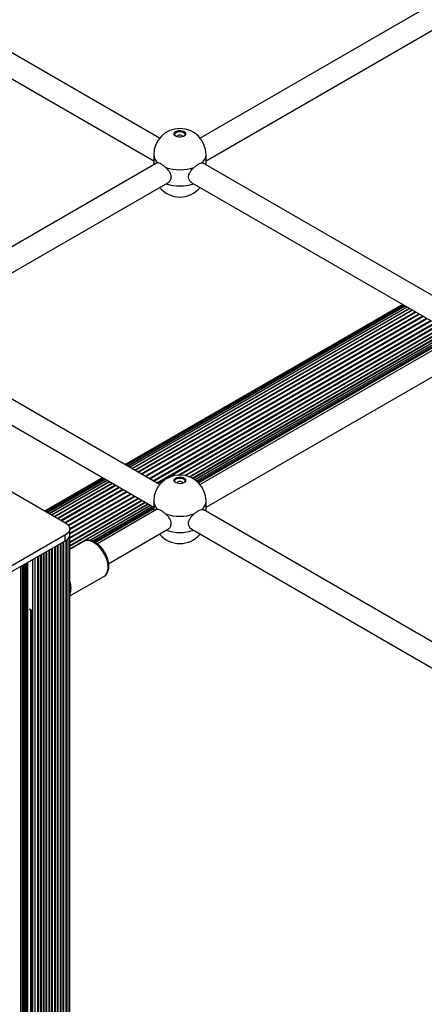
# Paper-space layout 'Sheet1(2)' of a CAD drawing. Units: millimetres. Extents: x 150 to 12450, y 150 to 8760.
# Drawn here: x 5156 to 5442, y 6860 to 7556 of the extents above; entities that cross this region are included whole.
import ezdxf

# ---------------------------------------------------------------- set-up
doc = ezdxf.new("R2010")
doc.units = ezdxf.units.MM

psp = doc.layouts.new('Sheet1(2)')

# ---------------------------------------------------------------- linework, layer by layer
at = {"color": 7, "linetype": 'Continuous', "lineweight": 25, "ltscale": 30}
for p, q in [((5255.06, 7471.936), (5073.661, 7576.655)), ((5465.016, 7576.655), (5283.616, 7471.936)), ((5065.662, 7562.799), (5250.838, 7455.898)), ((5287.838, 7455.898), (5473.015, 7562.799)), ((5252.884, 7454.194), (5098.978, 7365.346)), ((5250.838, 7460.172), (5250.838, 7453.013)), ((5253.808, 7454.368), (5252.92, 7454.134)), ((5284.868, 7454.368), (5285.757, 7454.134)), ((5467.192, 7349.474), (5285.793, 7454.194)), ((5287.838, 7453.013), (5287.838, 7460.172)), ((5106.963, 7351.481), (5260.883, 7440.337)), ((5277.794, 7440.337), (5462.97, 7333.437)), ((5426.817, 7354.308), (5230.686, 7241.084)), ((5427.028, 7354.186), (5230.897, 7240.962)), ((5427.654, 7353.825), (5231.523, 7240.601)), ((5428.681, 7353.232), (5232.55, 7240.008)), ((5430.082, 7352.423), (5233.952, 7239.199)), ((5431.825, 7351.417), (5235.694, 7238.193)), ((5433.865, 7350.239), (5237.735, 7237.015)), ((5275.841, 7232.569), (5456.77, 7337.017)), ((5278.123, 7231.53), (5458.81, 7335.839)), ((5279.817, 7230.495), (5460.553, 7334.832)), ((5281.037, 7229.581), (5461.956, 7334.023)), ((5281.858, 7228.869), (5462.97, 7333.423)), ((5282.331, 7228.418), (5462.97, 7332.699)), ((5282.486, 7228.264), (5462.97, 7332.456)), ((5465.016, 7331.733), (5283.616, 7227.013)), ((5255.06, 7227.013), (5083.833, 7325.86)), ((5287.838, 7210.976), (5473.015, 7317.876)), ((5075.834, 7312.004), (5250.838, 7210.976)), ((5214.685, 7231.847), (5173.905, 7208.305)), ((5214.896, 7231.725), (5174.115, 7208.183)), ((5215.522, 7231.364), (5174.742, 7207.822)), ((5136.498, 7229.899), (5187.925, 7200.211)), ((5216.548, 7230.771), (5175.768, 7207.229)), ((5217.95, 7229.962), (5177.17, 7206.42)), ((5219.693, 7228.956), (5178.913, 7205.414)), ((5221.733, 7227.778), (5180.953, 7204.236)), ((5191.657, 7183.97), (5244.637, 7214.555)), ((5191.657, 7181.614), (5246.678, 7213.377)), ((5205.396, 7187.533), (5248.421, 7212.371)), ((5207.433, 7187.09), (5249.824, 7211.562)), ((5208.633, 7186.597), (5250.838, 7210.961)), ((5250.838, 7215.249), (5250.838, 7208.091)), ((5287.838, 7208.091), (5287.838, 7215.249)), ((5209.31, 7186.264), (5250.838, 7210.238)), ((5209.537, 7186.152), (5250.838, 7209.995)), ((5252.883, 7209.272), (5211.064, 7185.13)), ((5253.808, 7209.446), (5252.92, 7209.211)), ((5284.868, 7209.446), (5285.757, 7209.211)), ((5456.673, 7110.625), (5285.793, 7209.272)), ((5187.925, 7191.12), (5136.498, 7161.432)), ((5187.925, 7191.12), (5187.925, 7187.037)), ((5191.648, 7191.583), (5191.648, 7195.666)), ((5191.657, 6130.08), (5191.657, 7191.583)), ((5219.062, 7171.272), (5260.883, 7195.415)), ((5277.794, 7195.415), (5448.685, 7096.761)), ((5187.925, 7187.037), (5136.498, 7157.349)), ((5180.868, 6121.7), (5180.868, 7182.964)), ((5182.868, 6122.854), (5182.868, 7184.118)), ((5184.868, 6124.009), (5184.868, 7185.273)), ((5186.868, 6125.163), (5186.868, 7186.427)), ((5188.868, 6126.318), (5188.868, 7187.545)), ((5201.403, 7186.769), (5191.657, 7181.143)), ((5168.868, 6114.772), (5168.868, 7176.036)), ((5170.868, 6115.927), (5170.868, 7177.191)), ((5172.868, 6117.081), (5172.868, 7178.345)), ((5174.868, 6118.236), (5174.868, 7179.5)), ((5176.868, 6119.391), (5176.868, 7180.655)), ((5178.868, 6120.545), (5178.868, 7181.809)), ((5165.247, 7173.946), (5165.247, 6115.589)), ((5191.657, 7148.235), (5215.651, 7162.087)), ((5162.919, 7139.122), (5165.247, 7137.778))]:
    psp.add_line(p, q, dxfattribs=at)
at = {"color": 8, "linetype": 'Continuous', "lineweight": 25, "ltscale": 30}
for p, q in [((5232.537, 7240.015), (5428.668, 7353.239)), ((5233.779, 7239.298), (5429.91, 7352.522)), ((5235.401, 7238.362), (5431.531, 7351.586)), ((5237.362, 7237.23), (5433.492, 7350.454)), ((5239.614, 7235.93), (5435.745, 7349.154)), ((5240.033, 7235.688), (5436.164, 7348.912)), ((5242.102, 7234.494), (5438.232, 7347.718)), ((5242.556, 7234.232), (5438.687, 7347.456)), ((5244.764, 7232.957), (5440.895, 7346.181)), ((5245.242, 7232.681), (5441.373, 7345.905)), ((5247.535, 7231.357), (5443.666, 7344.581)), ((5248.026, 7231.074), (5444.156, 7344.298)), ((5250.347, 7229.734), (5446.478, 7342.958)), ((5250.838, 7229.451), (5446.968, 7342.675)), ((5253.131, 7228.127), (5449.261, 7341.351)), ((5253.609, 7227.851), (5449.74, 7341.075)), ((5268.179, 7233.713), (5451.948, 7339.8)), ((5269.149, 7233.748), (5452.402, 7339.538)), ((5272.742, 7233.433), (5454.471, 7338.344)), ((5273.36, 7233.307), (5454.89, 7338.102)), ((5276.286, 7232.395), (5457.143, 7336.801)), ((5278.424, 7231.364), (5459.104, 7335.669)), ((5279.973, 7230.387), (5460.726, 7334.733)), ((5281.047, 7229.572), (5461.968, 7334.016)), ((5175.756, 7207.236), (5216.536, 7230.778)), ((5176.998, 7206.519), (5217.778, 7230.061)), ((5178.619, 7205.583), (5219.399, 7229.125)), ((5180.58, 7204.451), (5221.36, 7227.993)), ((5182.832, 7203.151), (5223.613, 7226.693)), ((5183.252, 7202.909), (5224.032, 7226.451)), ((5185.32, 7201.715), (5226.1, 7225.257)), ((5185.775, 7201.453), (5226.555, 7224.994)), ((5187.988, 7200.181), (5228.763, 7223.72)), ((5188.493, 7199.921), (5229.241, 7223.444)), ((5190.468, 7198.413), (5231.534, 7222.12)), ((5190.788, 7198.032), (5232.024, 7221.837)), ((5191.644, 7195.845), (5234.346, 7220.497)), ((5191.648, 7195.282), (5234.836, 7220.214)), ((5191.648, 7192.634), (5237.129, 7218.89)), ((5191.648, 7192.082), (5237.608, 7218.614)), ((5191.657, 7189.537), (5239.816, 7217.339)), ((5191.657, 7189.013), (5240.27, 7217.077)), ((5191.657, 7186.624), (5242.339, 7215.882)), ((5191.657, 7186.14), (5242.758, 7215.64)), ((5191.657, 7183.54), (5245.011, 7214.34)), ((5191.657, 7181.275), (5246.972, 7213.208)), ((5205.686, 7187.502), (5248.594, 7212.272)), ((5207.449, 7187.085), (5249.836, 7211.554)), ((5181.437, 6122.333), (5181.437, 7183.292)), ((5183.437, 6123.488), (5183.437, 7184.447)), ((5185.437, 6124.643), (5185.437, 7185.601)), ((5187.438, 6125.797), (5187.438, 7186.756)), ((5189.303, 6127.014), (5189.303, 7187.829)), ((5190.418, 6127.297), (5190.418, 7188.781)), ((5169.437, 6115.406), (5169.437, 7176.365)), ((5171.437, 6116.56), (5171.437, 7177.519)), ((5173.438, 6117.715), (5173.438, 7178.674)), ((5175.437, 6118.87), (5175.437, 7179.828)), ((5177.437, 6120.024), (5177.437, 7180.983)), ((5179.437, 6121.179), (5179.437, 7182.138)), ((5156.938, 6117.198), (5156.938, 7169.149)), ((5158.053, 6117.841), (5158.053, 7169.793)), ((5158.637, 6117.893), (5158.637, 7170.13)), ((5159.222, 6117.945), (5159.222, 7170.468)), ((5159.737, 6118.242), (5159.737, 7170.765)), ((5160.444, 6118.242), (5160.444, 7171.173)), ((5161.151, 6117.834), (5161.151, 7171.581)), ((5161.858, 6117.834), (5161.858, 7171.989)), ((5165.394, 6115.385), (5165.394, 7174.03)), ((5167.161, 6114.364), (5167.161, 7175.051)), ((5163.979, 6119.058), (5163.979, 7138.51)), ((5164.686, 6119.058), (5164.686, 7138.102))]:
    psp.add_line(p, q, dxfattribs=at)
at = {"color": 7, "linetype": 'Continuous', "lineweight": 25, "ltscale": 30, "flags": 128}
for points in [[(5273.42, 7474.682), (5273.208, 7475.243), (5272.637, 7475.867), (5271.773, 7476.365), (5270.692, 7476.695), (5269.492, 7476.826), (5268.277, 7476.747), (5267.157, 7476.465), (5266.231, 7476.005), (5265.58, 7475.408), (5265.264, 7474.726), (5265.256, 7474.681)], [(5266.439, 7473.228), (5265.713, 7473.796), (5265.31, 7474.462), (5265.264, 7475.167), (5265.58, 7475.848), (5266.231, 7476.446), (5267.157, 7476.906), (5268.277, 7477.188), (5269.492, 7477.267), (5270.692, 7477.136), (5271.773, 7476.806), (5272.637, 7476.307), (5273.208, 7475.684), (5273.435, 7474.99), (5273.299, 7474.289), (5272.81, 7473.643), (5272.013, 7473.108), (5270.978, 7472.732), (5269.797, 7472.55), (5268.576, 7472.576), (5267.422, 7472.809), (5266.439, 7473.228)], [(5266.304, 7473.31), (5266.103, 7473.509), (5265.752, 7474.133), (5265.752, 7474.789), (5266.103, 7475.413), (5266.771, 7475.943), (5267.69, 7476.329), (5268.77, 7476.531), (5269.906, 7476.531), (5270.987, 7476.329), (5271.906, 7475.943), (5272.573, 7475.413), (5272.924, 7474.789), (5272.924, 7474.133), (5272.573, 7473.509), (5272.373, 7473.31)], [(5271.331, 7472.833), (5271.338, 7472.929), (5271.186, 7473.371), (5270.753, 7473.746), (5270.104, 7473.996), (5269.338, 7474.084), (5268.573, 7473.996), (5267.924, 7473.746), (5267.491, 7473.371), (5267.338, 7472.929), (5267.345, 7472.833)], [(5273.42, 7229.759), (5273.208, 7230.32), (5272.637, 7230.944), (5271.773, 7231.443), (5270.692, 7231.773), (5269.492, 7231.904), (5268.277, 7231.825), (5267.157, 7231.543), (5266.23, 7231.083), (5265.58, 7230.485), (5265.264, 7229.804), (5265.256, 7229.759)], [(5266.439, 7228.306), (5265.713, 7228.874), (5265.31, 7229.539), (5265.264, 7230.245), (5265.58, 7230.926), (5266.23, 7231.523), (5267.157, 7231.984), (5268.277, 7232.266), (5269.492, 7232.345), (5270.692, 7232.214), (5271.773, 7231.884), (5272.637, 7231.385), (5273.208, 7230.761), (5273.435, 7230.068), (5273.299, 7229.367), (5272.81, 7228.72), (5272.013, 7228.185), (5270.978, 7227.81), (5269.797, 7227.627), (5268.576, 7227.654), (5267.422, 7227.887), (5266.439, 7228.306)], [(5266.304, 7228.387), (5266.103, 7228.587), (5265.752, 7229.211), (5265.752, 7229.866), (5266.103, 7230.49), (5266.771, 7231.021), (5267.69, 7231.406), (5268.77, 7231.609), (5269.906, 7231.609), (5270.987, 7231.406), (5271.906, 7231.021), (5272.573, 7230.49), (5272.924, 7229.866), (5272.924, 7229.211), (5272.573, 7228.587), (5272.372, 7228.387)], [(5271.331, 7227.911), (5271.338, 7228.007), (5271.186, 7228.449), (5270.752, 7228.823), (5270.104, 7229.074), (5269.338, 7229.161), (5268.573, 7229.074), (5267.924, 7228.823), (5267.49, 7228.449), (5267.338, 7228.007), (5267.345, 7227.911)], [(5187.925, 7200.211), (5189.337, 7199.396), (5190.446, 7198.438), (5191.21, 7197.373), (5191.599, 7196.242), (5191.599, 7195.089), (5191.21, 7193.959), (5190.446, 7192.894), (5189.337, 7191.935), (5187.925, 7191.12)]]:
    psp.add_lwpolyline(points, dxfattribs=at)
at = {"color": 8, "linetype": 'Continuous', "lineweight": 25, "ltscale": 30, "flags": 128}
for points in [[(5218.587, 7169.285), (5218.373, 7171.218), (5217.917, 7173.229), (5217.229, 7175.27), (5216.327, 7177.291), (5215.233, 7179.241), (5213.974, 7181.072), (5212.581, 7182.74), (5211.088, 7184.203), (5209.532, 7185.425), (5207.951, 7186.377), (5206.385, 7187.034), (5204.871, 7187.381), (5203.447, 7187.409), (5202.148, 7187.118), (5201.403, 7186.769)], [(5215.651, 7162.087), (5216.048, 7162.342), (5217.004, 7163.244), (5217.752, 7164.421), (5218.272, 7165.844), (5218.553, 7167.479), (5218.587, 7169.285)]]:
    psp.add_lwpolyline(points, dxfattribs=at)
at = {"color": 7, "linetype": 'Continuous', "lineweight": 25, "ltscale": 900}
for centre, radius, start, end in [((5269.338, 7460.172), 18.5, 0, 180), ((5269.338, 7479.531), 30.056, 250.459393, 289.540468), ((5269.338, 7448.74), 18.5, 219.486226, 320.513774), ((5269.338, 7215.249), 18.5, 0, 180), ((5269.338, 7234.609), 30.056, 250.459561, 289.540577), ((5186.162, 7192.279), 5.53, 288.586933, 352.767955), ((5188.007, 7191.608), 3.648, 324.253859, 3.356806), ((5269.338, 7203.818), 18.5, 219.486226, 320.513799), ((5178.892, 7153.96), 13.534, 340.588407, 19.411593)]:
    psp.add_arc(centre, radius, start, end, dxfattribs=at)
at = {"color": 8, "linetype": 'Continuous', "lineweight": 25, "ltscale": 900}
for centre, radius, start, end in [((5258.734, 7460.551), 7.905, 182.748102, 231.451561), ((5279.943, 7460.55), 7.905, 308.547072, 357.254509), ((5269.338, 7468.239), 30.194, 251.319735, 288.680121), ((5258.735, 7215.628), 7.905, 182.749122, 231.45147), ((5279.941, 7215.629), 7.906, 308.551053, 357.248819), ((5269.338, 7223.317), 30.194, 251.319544, 288.680312)]:
    psp.add_arc(centre, radius, start, end, dxfattribs=at)
at = {"color": 7, "linetype": 'Continuous', "lineweight": 25, "ltscale": 30}
for points, knots in [([(5259.285, 7451.206), (5258.644, 7451.748), (5257.36, 7452.833), (5255.507, 7453.92), (5254.375, 7454.308), (5253.887, 7454.36), (5253.808, 7454.368)], [0, 0, 0, 0, 0.3147645, 0.629831, 0.9404976, 1, 1, 1, 1]), ([(5279.391, 7451.206), (5280.033, 7451.748), (5281.316, 7452.833), (5283.169, 7453.92), (5284.301, 7454.308), (5284.79, 7454.36), (5284.868, 7454.368)], [0, 0, 0, 0, 0.3147653, 0.629842, 0.9404971, 1, 1, 1, 1]), ([(5260.856, 7440.403), (5260.976, 7440.447), (5261.748, 7440.728), (5262.73, 7442.04), (5263.353, 7444.049), (5263.001, 7446.252), (5261.913, 7448.364), (5260.552, 7450.021), (5259.595, 7450.916), (5259.285, 7451.206)], [0, 0, 0, 0, 0.0343811, 0.2213757, 0.4055032, 0.572867, 0.7369441, 0.9146758, 1, 1, 1, 1]), ([(5277.82, 7440.403), (5277.7, 7440.447), (5276.929, 7440.728), (5275.947, 7442.04), (5275.323, 7444.049), (5275.675, 7446.251), (5276.763, 7448.364), (5278.125, 7450.021), (5279.081, 7450.916), (5279.391, 7451.206)], [0, 0, 0, 0, 0.0343788, 0.2213752, 0.4055027, 0.5728676, 0.7369374, 0.9146776, 1, 1, 1, 1]), ([(5259.285, 7206.284), (5258.644, 7206.826), (5257.36, 7207.911), (5255.507, 7208.997), (5254.375, 7209.386), (5253.887, 7209.437), (5253.808, 7209.446)], [0, 0, 0, 0, 0.3147784, 0.629845, 0.9404976, 1, 1, 1, 1]), ([(5260.856, 7195.481), (5260.976, 7195.524), (5261.748, 7195.806), (5262.73, 7197.117), (5263.353, 7199.126), (5263.001, 7201.329), (5261.913, 7203.441), (5260.552, 7205.098), (5259.595, 7205.993), (5259.285, 7206.284)], [0, 0, 0, 0, 0.03437521, 0.22137489, 0.40550341, 0.57286919, 0.7369439, 0.91468183, 1, 1, 1, 1]), ([(5277.82, 7195.481), (5277.7, 7195.524), (5276.929, 7195.806), (5275.946, 7197.117), (5275.323, 7199.126), (5275.675, 7201.329), (5276.763, 7203.441), (5278.125, 7205.098), (5279.081, 7205.993), (5279.391, 7206.284)], [0, 0, 0, 0, 0.0343773, 0.2213742, 0.4055016, 0.5728665, 0.7369382, 0.9146789, 1, 1, 1, 1]), ([(5279.391, 7206.284), (5280.033, 7206.826), (5281.316, 7207.911), (5283.169, 7208.997), (5284.301, 7209.386), (5284.79, 7209.437), (5284.868, 7209.446)], [0, 0, 0, 0, 0.3147666, 0.6298426, 0.9404972, 1, 1, 1, 1]), ([(5219.173, 7170.103), (5219.149, 7170.439), (5219.083, 7171.401), (5218.789, 7173.043), (5218.227, 7175.006), (5217.453, 7176.955), (5216.489, 7178.847), (5215.355, 7180.644), (5214.075, 7182.31), (5212.671, 7183.809), (5211.168, 7185.108), (5209.59, 7186.175), (5207.961, 7186.979), (5206.316, 7187.485), (5204.749, 7187.664), (5203.275, 7187.515), (5202.186, 7187.22), (5201.636, 7186.869), (5201.494, 7186.778)], [0, 0, 0, 0, 0.0365454, 0.1046417, 0.172514, 0.2401733, 0.3076967, 0.375199, 0.4428023, 0.5106273, 0.5788162, 0.647492, 0.7166784, 0.7860189, 0.8544858, 0.9141011, 0.9778066, 1, 1, 1, 1]), ([(5215.583, 7162.088), (5215.86, 7162.245), (5216.539, 7162.63), (5217.413, 7163.542), (5218.202, 7164.737), (5218.77, 7166.137), (5219.115, 7167.72), (5219.208, 7169.075), (5219.18, 7169.892), (5219.173, 7170.103)], [0, 0, 0, 0, 0.1098646, 0.2690103, 0.4290551, 0.5934781, 0.7637736, 0.9390581, 1, 1, 1, 1])]:
    psp.add_open_spline(points, degree=3, knots=knots, dxfattribs=at)

doc.saveas('drawing.dxf')
